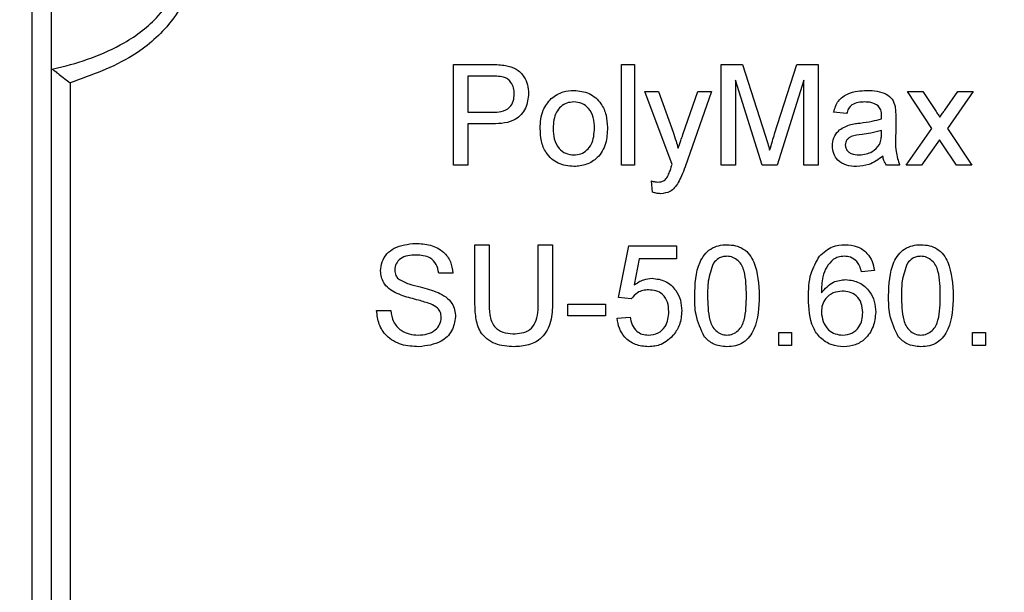
# Model space of a CAD drawing. Units: millimetres. Extents: x 1 to 418, y -29 to 291.
# Drawn here: x 94 to 100, y 229 to 232 of the extents above; entities that cross this region are included whole.
import ezdxf

# ---------------------------------------------------------------- set-up
doc = ezdxf.new("R2010")
doc.units = ezdxf.units.MM
doc.layers.add('FORMAT', color=7, linetype='Continuous')
doc.styles.add('SLDTEXTSTYLE1', font='TXT', dxfattribs={"width": 0.7})
doc.dimstyles.new('SLDDIMSTYLE0', dxfattribs={"dimtxt": 3.393075, "dimasz": 5, "dimexe": 0, "dimexo": 0.0625, "dimgap": 0.848269, "dimtad": 2, "dimdec": 4, "dimlfac": 7, "dimrnd": 1e-09, "dimzin": 12, "dimdsep": 46, "dimtxsty": 'SLDTEXTSTYLE1', "dimsah": 1, "dimcen": 0.09, "dimadec": 0, "dimazin": 3, "dimtfac": 1, "dimtdec": 4, "dimtofl": 0, "dimtmove": 0, "dimatfit": 3, "dimfxl": 0, "dimfrac": 2, "dimtolj": 1, "dimtzin": 12, "dimarcsym": 0})

# ---------------------------------------------------------------- blocks, each defined once
blk = doc.blocks.new('_D_1')
at = {"layer": 'FORMAT'}
for p, q in [((48.6337, 224.8254), (48.6337, 252.052)), ((126.6337, 224.8254), (126.6337, 252.052)), ((48.6337, 251.052), (126.6337, 251.052))]:
    blk.add_line(p, q, dxfattribs=at)
for points in [[(48.6337, 251.052), (53.6337, 250.612), (53.6337, 251.492)], [(126.6337, 251.052), (121.6337, 251.492), (121.6337, 250.612)]]:
    blk.add_solid(points, dxfattribs=at)
at = {"layer": 'FORMAT', "insert": (84.6923, 255.4259), "char_height": 3.39307, "attachment_point": 1, "style": 'SLDTEXTSTYLE1'}
blk.add_mtext('546', dxfattribs=at)

msp = doc.modelspace()

# ---------------------------------------------------------------- linework, layer by layer
at = {"color": 7, "linetype": 'Continuous', "lineweight": 25}
for p, q in [((94.133689, 217.718265), (94.133689, 233.932551)), ((94.240832, 233.932551), (94.240832, 217.718265)), ((96.520777, 231.046315), (96.520777, 231.617743)), ((96.520777, 231.617743), (96.730713, 231.617743)), ((97.473158, 231.617743), (97.546418, 231.617743)), ((97.473158, 231.046315), (97.473158, 231.617743)), ((97.546418, 231.617743), (97.546418, 231.046315)), ((98.037261, 231.046315), (98.037261, 231.617743)), ((98.037261, 231.617743), (98.158483, 231.617743)), ((98.158483, 231.617743), (98.286231, 231.216759)), ((98.340031, 231.223627), (98.466519, 231.617743)), ((98.466519, 231.617743), (98.586711, 231.617743)), ((98.586711, 231.617743), (98.586711, 231.046315)), ((96.73781, 231.551809), (96.601363, 231.551809)), ((96.601363, 231.551809), (96.601363, 231.346681)), ((94.347975, 231.514258), (94.347975, 217.718265)), ((98.269404, 231.046315), (98.117847, 231.529831)), ((98.117847, 231.529831), (98.117847, 231.046315)), ((98.506125, 231.529831), (98.353653, 231.046315)), ((98.506125, 231.046315), (98.506125, 231.529831)), ((97.758873, 231.049863), (97.605026, 231.463897)), ((97.605026, 231.463897), (97.682522, 231.463897)), ((97.682522, 231.463897), (97.764481, 231.234616)), ((97.820228, 231.220536), (97.905393, 231.463897)), ((97.982545, 231.463897), (97.832934, 231.03647)), ((97.905393, 231.463897), (97.982545, 231.463897)), ((99.2314, 231.255106), (99.092206, 231.463897)), ((99.092206, 231.463897), (99.180003, 231.463897)), ((99.180003, 231.463897), (99.247655, 231.362592)), ((99.304546, 231.359387), (99.37792, 231.463897)), ((99.465603, 231.463897), (99.319198, 231.25522)), ((99.37792, 231.463897), (99.465603, 231.463897)), ((96.601363, 231.346681), (96.739184, 231.346681)), ((98.747883, 231.339355), (98.674623, 231.346681)), ((96.741359, 231.280747), (96.601363, 231.280747)), ((96.601363, 231.280747), (96.601363, 231.046315)), ((99.026272, 231.317034), (99.026272, 231.227633)), ((98.945342, 231.222826), (98.945686, 231.244117)), ((99.08488, 231.046315), (99.2314, 231.255106)), ((99.319198, 231.25522), (99.458506, 231.046315)), ((99.274097, 231.190889), (99.172677, 231.046315)), ((99.289436, 231.168224), (99.274097, 231.190889)), ((99.370709, 231.046315), (99.289436, 231.168224)), ((96.601363, 231.046315), (96.520777, 231.046315)), ((97.546418, 231.046315), (97.473158, 231.046315)), ((98.117847, 231.046315), (98.037261, 231.046315)), ((98.353653, 231.046315), (98.269404, 231.046315)), ((98.586711, 231.046315), (98.506125, 231.046315)), ((99.04825, 231.046315), (98.97499, 231.046315)), ((99.172677, 231.046315), (99.08488, 231.046315)), ((99.458506, 231.046315), (99.370709, 231.046315)), ((97.648982, 230.893384), (97.641656, 230.957258)), ((96.641656, 230.267011), (96.641656, 230.595765)), ((96.641656, 230.595765), (96.722242, 230.595765)), ((96.722242, 230.595765), (96.722242, 230.270788)), ((97.000631, 230.595765), (97.081217, 230.595765)), ((97.000631, 230.270788), (97.000631, 230.595765)), ((97.081217, 230.595765), (97.081217, 230.267011)), ((97.454843, 230.295399), (97.513451, 230.588439)), ((97.513451, 230.588439), (97.784514, 230.588439)), ((97.784514, 230.588439), (97.784514, 230.515179)), ((97.573318, 230.515179), (97.544243, 230.367171)), ((97.784514, 230.515179), (97.573318, 230.515179)), ((96.517114, 230.434593), (96.436528, 230.434593)), ((98.905393, 230.449245), (98.832133, 230.441919)), ((97.528103, 230.288073), (97.454843, 230.295399)), ((96.08488, 230.222139), (96.165466, 230.222139)), ((97.169129, 230.192835), (97.169129, 230.258769)), ((97.169129, 230.258769), (97.381583, 230.258769)), ((97.381583, 230.258769), (97.381583, 230.192835)), ((97.381583, 230.192835), (97.169129, 230.192835)), ((97.447517, 230.178183), (97.520777, 230.185509)), ((98.363268, 230.024337), (98.363268, 230.097597)), ((98.363268, 230.097597), (98.436528, 230.097597)), ((98.436528, 230.097597), (98.436528, 230.024337)), ((99.462169, 230.097597), (99.535429, 230.097597)), ((99.462169, 230.024337), (99.462169, 230.097597)), ((99.535429, 230.097597), (99.535429, 230.024337)), ((98.436528, 230.024337), (98.363268, 230.024337)), ((99.535429, 230.024337), (99.462169, 230.024337))]:
    msp.add_line(p, q, dxfattribs=at)
for points, knots in [([(94.246753, 231.592161), (94.256488, 231.594329), (94.397643, 231.625772), (94.615394, 231.700987), (94.836483, 231.864564), (94.939224, 232.014559), (94.967893, 232.119821), (94.969219, 232.172766), (94.969464, 232.182551)], [0, 0, 0, 0, 0.02995145, 0.4343031, 0.68062032, 0.84136631, 0.97068332, 1, 1, 1, 1]), ([(95.036129, 232.182551), (95.028797, 232.120878), (95.014177, 231.997902), (94.895101, 231.814787), (94.67784, 231.631149), (94.469838, 231.557441), (94.347975, 231.514258)], [0, 0, 0, 0, 0.17983627, 0.35859171, 0.62421432, 1, 1, 1, 1]), ([(96.730713, 231.617743), (96.746592, 231.617679), (96.774943, 231.617564), (96.803054, 231.613952), (96.81542, 231.612363)], [0, 0, 0, 0, 0.56010052, 1, 1, 1, 1]), ([(96.81542, 231.612363), (96.83613, 231.60731), (96.877467, 231.597223), (96.919999, 231.553275), (96.942143, 231.503205), (96.944505, 231.470058), (96.945686, 231.45348)], [0, 0, 0, 0, 0.280012961, 0.558910447, 0.779395551, 1, 1, 1, 1]), ([(94.246753, 231.592161), (94.25165, 231.58831), (94.261413, 231.580631), (94.286698, 231.560944), (94.315756, 231.538612), (94.337469, 231.52216), (94.347762, 231.514418), (94.347975, 231.514258)], [0, 0, 0, 0, 0.23689661, 0.47230647, 0.74937546, 0.99482249, 1, 1, 1, 1]), ([(96.80363, 231.546773), (96.791416, 231.548612), (96.769589, 231.551898), (96.747527, 231.551837), (96.73781, 231.551809)], [0, 0, 0, 0, 0.55958492, 1, 1, 1, 1]), ([(96.8651, 231.451191), (96.864376, 231.462618), (96.86293, 231.485454), (96.84886, 231.514545), (96.828695, 231.536606), (96.811982, 231.543385), (96.80363, 231.546773)], [0, 0, 0, 0, 0.28026085, 0.5600775, 0.78014974, 1, 1, 1, 1]), ([(96.739184, 231.346681), (96.756698, 231.347291), (96.791536, 231.348503), (96.838476, 231.369183), (96.862274, 231.409859), (96.864156, 231.437392), (96.8651, 231.451191)], [0, 0, 0, 0, 0.28140074, 0.55975287, 0.77935575, 1, 1, 1, 1]), ([(96.945686, 231.45348), (96.942648, 231.42489), (96.936591, 231.367892), (96.863682, 231.28541), (96.787807, 231.282518), (96.741359, 231.280747)], [0, 0, 0, 0, 0.280751195, 0.559708471, 1, 1, 1, 1]), ([(97.074463, 231.425321), (97.096125, 231.440349), (97.134875, 231.467232), (97.181684, 231.470002), (97.202325, 231.471223)], [0, 0, 0, 0, 0.55903307, 1, 1, 1, 1]), ([(97.202325, 231.471223), (97.232351, 231.467934), (97.292349, 231.461363), (97.357625, 231.402744), (97.388858, 231.331444), (97.391333, 231.284466), (97.392572, 231.260944)], [0, 0, 0, 0, 0.27955564, 0.55860039, 0.77899078, 1, 1, 1, 1]), ([(98.674623, 231.346681), (98.681338, 231.369407), (98.694731, 231.414732), (98.767017, 231.465354), (98.827065, 231.468994), (98.86384, 231.471223)], [0, 0, 0, 0, 0.28042975, 0.55930324, 1, 1, 1, 1]), ([(98.86384, 231.471223), (98.902016, 231.469183), (98.955206, 231.46634), (99.009945, 231.42259), (99.018458, 231.393981), (99.022723, 231.379648)], [0, 0, 0, 0, 0.55925309, 0.77919507, 1, 1, 1, 1]), ([(97.01162, 231.255106), (97.013266, 231.29098), (97.016201, 231.354931), (97.056688, 231.403846), (97.074463, 231.425321)], [0, 0, 0, 0, 0.56096346, 1, 1, 1, 1]), ([(97.202325, 231.405289), (97.188896, 231.404125), (97.162056, 231.401798), (97.127046, 231.380058), (97.090003, 231.333648), (97.086992, 231.287613), (97.08488, 231.255335)], [0, 0, 0, 0, 0.187136504, 0.374024632, 0.561097227, 1, 1, 1, 1]), ([(97.319312, 231.25751), (97.318426, 231.277409), (97.316659, 231.317079), (97.290857, 231.367704), (97.249193, 231.400178), (97.217947, 231.403585), (97.202325, 231.405289)], [0, 0, 0, 0, 0.281064051, 0.560316421, 0.780174132, 1, 1, 1, 1]), ([(98.850677, 231.405289), (98.838182, 231.404897), (98.81328, 231.404114), (98.778675, 231.393118), (98.757507, 231.3673), (98.751095, 231.348681), (98.747883, 231.339355)], [0, 0, 0, 0, 0.28085468, 0.55975085, 0.77949964, 1, 1, 1, 1]), ([(98.926798, 231.383197), (98.913588, 231.390818), (98.889907, 231.40448), (98.862704, 231.405041), (98.850677, 231.405289)], [0, 0, 0, 0, 0.55787059, 1, 1, 1, 1]), ([(98.945686, 231.327107), (98.945436, 231.33882), (98.94499, 231.359666), (98.93234, 231.376028), (98.926798, 231.383197)], [0, 0, 0, 0, 0.56190266, 1, 1, 1, 1]), ([(99.022723, 231.379648), (99.023991, 231.367996), (99.026255, 231.347181), (99.026267, 231.326248), (99.026272, 231.317034)], [0, 0, 0, 0, 0.559817407, 1, 1, 1, 1]), ([(98.945342, 231.310051), (98.945403, 231.313235), (98.945512, 231.31892), (98.945633, 231.324606), (98.945686, 231.327107)], [0, 0, 0, 0, 0.560023492, 1, 1, 1, 1]), ([(99.247655, 231.362592), (99.253066, 231.354555), (99.262729, 231.340202), (99.272293, 231.325782), (99.276501, 231.319437)], [0, 0, 0, 0, 0.559998378, 1, 1, 1, 1]), ([(99.276501, 231.319437), (99.281742, 231.32689), (99.291101, 231.340199), (99.300438, 231.353524), (99.304546, 231.359387)], [0, 0, 0, 0, 0.55999998, 1, 1, 1, 1]), ([(98.667297, 231.157006), (98.668895, 231.172421), (98.672089, 231.203255), (98.704196, 231.251164), (98.741566, 231.266267), (98.764367, 231.275481)], [0, 0, 0, 0, 0.28045797, 0.56098299, 1, 1, 1, 1]), ([(98.764367, 231.275481), (98.77552, 231.277943), (98.795439, 231.282338), (98.815673, 231.28489), (98.824578, 231.286013)], [0, 0, 0, 0, 0.55991842, 1, 1, 1, 1]), ([(98.824578, 231.286013), (98.847456, 231.2889), (98.888298, 231.294054), (98.927917, 231.305164), (98.945342, 231.310051)], [0, 0, 0, 0, 0.56018496, 1, 1, 1, 1]), ([(97.202325, 231.038989), (97.171671, 231.042233), (97.110459, 231.048713), (97.043941, 231.109342), (97.015123, 231.183277), (97.012789, 231.231139), (97.01162, 231.255106)], [0, 0, 0, 0, 0.27961572, 0.55837074, 0.77885802, 1, 1, 1, 1]), ([(97.08488, 231.255335), (97.085763, 231.235181), (97.087524, 231.195009), (97.112157, 231.142781), (97.15481, 231.110053), (97.186485, 231.106633), (97.202325, 231.104923)], [0, 0, 0, 0, 0.281129311, 0.560383959, 0.780158851, 1, 1, 1, 1]), ([(97.392572, 231.260944), (97.391545, 231.2298), (97.3895, 231.167796), (97.344852, 231.089606), (97.275246, 231.046292), (97.226643, 231.041424), (97.202325, 231.038989)], [0, 0, 0, 0, 0.28103321, 0.55951312, 0.77960199, 1, 1, 1, 1]), ([(97.202325, 231.104923), (97.215885, 231.106126), (97.242995, 231.10853), (97.277913, 231.131214), (97.314655, 231.178466), (97.317392, 231.224929), (97.319312, 231.25751)], [0, 0, 0, 0, 0.187044449, 0.373944673, 0.560983355, 1, 1, 1, 1]), ([(97.764481, 231.234616), (97.770384, 231.217681), (97.780925, 231.187438), (97.789299, 231.156528), (97.792984, 231.142926)], [0, 0, 0, 0, 0.55996253, 1, 1, 1, 1]), ([(97.792984, 231.142926), (97.798041, 231.157424), (97.807071, 231.183312), (97.816208, 231.209162), (97.820228, 231.220536)], [0, 0, 0, 0, 0.55999995, 1, 1, 1, 1]), ([(98.286231, 231.216759), (98.291132, 231.201125), (98.299884, 231.173208), (98.308288, 231.145184), (98.311986, 231.132853)], [0, 0, 0, 0, 0.56000185, 1, 1, 1, 1]), ([(98.311986, 231.132853), (98.317122, 231.149828), (98.326294, 231.180141), (98.335833, 231.210339), (98.340031, 231.223627)], [0, 0, 0, 0, 0.55999692, 1, 1, 1, 1]), ([(98.835452, 231.221338), (98.814569, 231.219134), (98.788466, 231.21638), (98.760777, 231.201654), (98.749639, 231.190614), (98.742035, 231.176674), (98.74105, 231.166309), (98.740557, 231.161127)], [0, 0, 0, 0, 0.5002798, 0.62532631, 0.75026932, 0.87514701, 1, 1, 1, 1]), ([(98.945686, 231.244117), (98.925405, 231.238432), (98.889175, 231.228277), (98.851874, 231.223459), (98.835452, 231.221338)], [0, 0, 0, 0, 0.55975966, 1, 1, 1, 1]), ([(98.934468, 231.164904), (98.938249, 231.175392), (98.945014, 231.194152), (98.945242, 231.21405), (98.945342, 231.222826)], [0, 0, 0, 0, 0.5589946, 1, 1, 1, 1]), ([(99.026272, 231.227633), (99.024898, 231.192952), (99.022452, 231.13119), (99.040386, 231.072186), (99.04825, 231.046315)], [0, 0, 0, 0, 0.56153204, 1, 1, 1, 1]), ([(98.803973, 231.038989), (98.784852, 231.040082), (98.746741, 231.04226), (98.699319, 231.07003), (98.671211, 231.111972), (98.668602, 231.141988), (98.667297, 231.157006)], [0, 0, 0, 0, 0.28081545, 0.55969018, 0.7796958, 1, 1, 1, 1]), ([(98.740557, 231.161127), (98.741334, 231.154279), (98.74289, 231.140571), (98.755824, 231.123766), (98.781024, 231.107303), (98.804337, 231.105904), (98.820686, 231.104923)], [0, 0, 0, 0, 0.186564699, 0.373467209, 0.560613359, 1, 1, 1, 1]), ([(98.820686, 231.104923), (98.846467, 231.10811), (98.892525, 231.113803), (98.921647, 231.149284), (98.934468, 231.164904)], [0, 0, 0, 0, 0.559758101, 1, 1, 1, 1]), ([(97.753149, 231.032807), (97.75421, 231.035994), (97.756104, 231.041684), (97.758026, 231.047364), (97.758873, 231.049863)], [0, 0, 0, 0, 0.559999606, 1, 1, 1, 1]), ([(98.953012, 231.097597), (98.928013, 231.078976), (98.883369, 231.045723), (98.828234, 231.041046), (98.803973, 231.038989)], [0, 0, 0, 0, 0.55997142, 1, 1, 1, 1]), ([(98.97499, 231.046315), (98.969173, 231.055176), (98.95878, 231.071009), (98.954775, 231.089469), (98.953012, 231.097597)], [0, 0, 0, 0, 0.55969728, 1, 1, 1, 1]), ([(97.733575, 230.98061), (97.737681, 230.990181), (97.745018, 231.007279), (97.750663, 231.025004), (97.753149, 231.032807)], [0, 0, 0, 0, 0.55975967, 1, 1, 1, 1]), ([(97.832934, 231.03647), (97.826392, 231.01965), (97.814712, 230.989617), (97.800179, 230.960864), (97.793786, 230.948215)], [0, 0, 0, 0, 0.56008781, 1, 1, 1, 1]), ([(97.641656, 230.957258), (97.648409, 230.95543), (97.660465, 230.952167), (97.672922, 230.95141), (97.678401, 230.951077)], [0, 0, 0, 0, 0.56012677, 1, 1, 1, 1]), ([(97.678401, 230.951077), (97.684554, 230.951326), (97.696844, 230.951823), (97.718052, 230.959849), (97.727694, 230.972744), (97.733575, 230.98061)], [0, 0, 0, 0, 0.28114317, 0.56149076, 1, 1, 1, 1]), ([(97.793786, 230.948215), (97.787567, 230.938391), (97.775145, 230.918767), (97.742657, 230.890767), (97.712337, 230.887273), (97.693854, 230.885143)], [0, 0, 0, 0, 0.28128856, 0.56187231, 1, 1, 1, 1]), ([(97.693854, 230.885143), (97.685304, 230.885756), (97.670028, 230.886852), (97.655416, 230.891388), (97.648982, 230.893384)], [0, 0, 0, 0, 0.55971804, 1, 1, 1, 1]), ([(96.106858, 230.446612), (96.108772, 230.464216), (96.112601, 230.49943), (96.14109, 230.545629), (96.202978, 230.593281), (96.263086, 230.599048), (96.305232, 230.603091)], [0, 0, 0, 0, 0.18702865, 0.37412378, 0.56114019, 1, 1, 1, 1]), ([(96.305232, 230.603091), (96.333554, 230.601311), (96.390051, 230.597759), (96.463167, 230.561837), (96.507918, 230.501129), (96.514047, 230.456785), (96.517114, 230.434593)], [0, 0, 0, 0, 0.28079722, 0.56015084, 0.77987671, 1, 1, 1, 1]), ([(97.887078, 230.306159), (97.889256, 230.372091), (97.891981, 230.454584), (97.940477, 230.539534), (97.976198, 230.573291), (98.021694, 230.592895), (98.054039, 230.594808), (98.070228, 230.595765)], [0, 0, 0, 0, 0.4991489, 0.62452241, 0.74959693, 0.87467429, 1, 1, 1, 1]), ([(98.070228, 230.595765), (98.086411, 230.594723), (98.118765, 230.592639), (98.164181, 230.573223), (98.200735, 230.540091), (98.245851, 230.453238), (98.250035, 230.371487), (98.253378, 230.306159)], [0, 0, 0, 0, 0.12537335, 0.25064374, 0.37569752, 0.50111317, 1, 1, 1, 1]), ([(98.594037, 230.530861), (98.617515, 230.55211), (98.659562, 230.590163), (98.715666, 230.594049), (98.740443, 230.595765)], [0, 0, 0, 0, 0.55837966, 1, 1, 1, 1]), ([(98.740443, 230.595765), (98.763346, 230.593901), (98.809078, 230.590178), (98.863426, 230.552554), (98.895324, 230.502221), (98.902034, 230.466915), (98.905393, 230.449245)], [0, 0, 0, 0, 0.28004896, 0.55918705, 0.77937441, 1, 1, 1, 1]), ([(98.985979, 230.306159), (98.988157, 230.372091), (98.990883, 230.454584), (99.039379, 230.539534), (99.075099, 230.573291), (99.120595, 230.592895), (99.15294, 230.594808), (99.169129, 230.595765)], [0, 0, 0, 0, 0.4991489, 0.62452241, 0.74959693, 0.87467429, 1, 1, 1, 1]), ([(99.169129, 230.595765), (99.185312, 230.594723), (99.217666, 230.592639), (99.263082, 230.573223), (99.299637, 230.540091), (99.344752, 230.453238), (99.348936, 230.371487), (99.352279, 230.306159)], [0, 0, 0, 0, 0.12537335, 0.25064374, 0.37569752, 0.50111317, 1, 1, 1, 1]), ([(96.308438, 230.537157), (96.292883, 230.536599), (96.26187, 230.535485), (96.220602, 230.519485), (96.192468, 230.488565), (96.189117, 230.464097), (96.187444, 230.451878)], [0, 0, 0, 0, 0.28129027, 0.56082021, 0.78068028, 1, 1, 1, 1]), ([(96.436528, 230.434593), (96.433456, 230.451672), (96.427331, 230.485713), (96.381244, 230.532435), (96.336069, 230.535365), (96.308438, 230.537157)], [0, 0, 0, 0, 0.28109672, 0.56028736, 1, 1, 1, 1]), ([(97.993419, 230.490683), (97.981508, 230.457354), (97.960163, 230.397631), (97.960284, 230.334353), (97.960338, 230.306388)], [0, 0, 0, 0, 0.55805879, 1, 1, 1, 1]), ([(98.069427, 230.529831), (98.061134, 230.529289), (98.044555, 230.528206), (98.01665, 230.516357), (98.002226, 230.500416), (97.993419, 230.490683)], [0, 0, 0, 0, 0.28045324, 0.56068848, 1, 1, 1, 1]), ([(98.180118, 230.306388), (98.179601, 230.353238), (98.178954, 230.41181), (98.155959, 230.478429), (98.13412, 230.506103), (98.104506, 230.526524), (98.08112, 230.528729), (98.069427, 230.529831)], [0, 0, 0, 0, 0.5003519, 0.62552918, 0.75051624, 0.87525526, 1, 1, 1, 1]), ([(98.531766, 230.29185), (98.53252, 230.339661), (98.533863, 230.424826), (98.575691, 230.498533), (98.594037, 230.530861)], [0, 0, 0, 0, 0.56139589, 1, 1, 1, 1]), ([(98.67325, 230.51289), (98.659324, 230.498998), (98.631449, 230.471191), (98.607599, 230.403684), (98.606003, 230.353401), (98.605026, 230.322643)], [0, 0, 0, 0, 0.27935891, 0.55917593, 1, 1, 1, 1]), ([(98.735635, 230.529831), (98.723343, 230.528931), (98.70138, 230.527322), (98.681849, 230.517302), (98.67325, 230.51289)], [0, 0, 0, 0, 0.559716623, 1, 1, 1, 1]), ([(98.80569, 230.500527), (98.7942, 230.510003), (98.773644, 230.526954), (98.747267, 230.528951), (98.735635, 230.529831)], [0, 0, 0, 0, 0.5590039, 1, 1, 1, 1]), ([(98.832133, 230.441919), (98.829159, 230.453793), (98.823855, 230.474977), (98.811236, 230.492726), (98.80569, 230.500527)], [0, 0, 0, 0, 0.56048771, 1, 1, 1, 1]), ([(99.09232, 230.490683), (99.080409, 230.457354), (99.059064, 230.397631), (99.059185, 230.334353), (99.059239, 230.306388)], [0, 0, 0, 0, 0.558058794, 1, 1, 1, 1]), ([(99.168328, 230.529831), (99.160035, 230.529289), (99.143456, 230.528206), (99.115551, 230.516357), (99.101127, 230.500416), (99.09232, 230.490683)], [0, 0, 0, 0, 0.28045324, 0.56068848, 1, 1, 1, 1]), ([(99.279019, 230.306388), (99.278502, 230.353238), (99.277855, 230.41181), (99.25486, 230.478429), (99.233021, 230.506103), (99.203407, 230.526524), (99.180021, 230.528729), (99.168328, 230.529831)], [0, 0, 0, 0, 0.5003519, 0.62552918, 0.75051624, 0.87525526, 1, 1, 1, 1]), ([(96.191221, 230.3231), (96.178386, 230.330384), (96.152742, 230.344935), (96.115977, 230.385069), (96.11031, 230.423314), (96.106858, 230.446612)], [0, 0, 0, 0, 0.28144516, 0.56227323, 1, 1, 1, 1]), ([(96.187444, 230.451878), (96.188428, 230.441225), (96.190186, 230.422189), (96.202507, 230.407754), (96.207934, 230.401397)], [0, 0, 0, 0, 0.55961689, 1, 1, 1, 1]), ([(96.207934, 230.401397), (96.227581, 230.390975), (96.267009, 230.370061), (96.345418, 230.35455), (96.39956, 230.336022), (96.432636, 230.324703)], [0, 0, 0, 0, 0.27873297, 0.55936286, 1, 1, 1, 1]), ([(97.544243, 230.367171), (97.561582, 230.379067), (97.592546, 230.400313), (97.629749, 230.403768), (97.646121, 230.405289)], [0, 0, 0, 0, 0.55993879, 1, 1, 1, 1]), ([(97.646121, 230.405289), (97.672279, 230.401891), (97.724639, 230.395088), (97.779973, 230.342837), (97.809831, 230.281923), (97.812488, 230.24086), (97.813818, 230.220307)], [0, 0, 0, 0, 0.27917045, 0.5587975, 0.77916907, 1, 1, 1, 1]), ([(98.605026, 230.322643), (98.62597, 230.346413), (98.663461, 230.388965), (98.719252, 230.395208), (98.743877, 230.397963)], [0, 0, 0, 0, 0.55862508, 1, 1, 1, 1]), ([(98.743877, 230.397963), (98.770095, 230.394458), (98.822582, 230.387442), (98.878496, 230.335494), (98.908677, 230.274375), (98.91137, 230.233156), (98.912719, 230.212524)], [0, 0, 0, 0, 0.279140692, 0.558814691, 0.779170346, 1, 1, 1, 1]), ([(96.390283, 230.259799), (96.367716, 230.267046), (96.33054, 230.278985), (96.277826, 230.292259), (96.233534, 230.304969), (96.205323, 230.317058), (96.191221, 230.3231)], [0, 0, 0, 0, 0.33993933, 0.56002492, 0.78008245, 1, 1, 1, 1]), ([(96.432636, 230.324703), (96.447765, 230.317037), (96.477978, 230.301728), (96.510754, 230.266625), (96.529047, 230.226433), (96.53086, 230.199841), (96.531766, 230.186539)], [0, 0, 0, 0, 0.280371342, 0.559908907, 0.779858871, 1, 1, 1, 1]), ([(97.62586, 230.339355), (97.615071, 230.338817), (97.59352, 230.337742), (97.556949, 230.322749), (97.539036, 230.301215), (97.528103, 230.288073)], [0, 0, 0, 0, 0.28092492, 0.56116071, 1, 1, 1, 1]), ([(97.740557, 230.215958), (97.739401, 230.233898), (97.737096, 230.269671), (97.710007, 230.314438), (97.668115, 230.336855), (97.639966, 230.33852), (97.62586, 230.339355)], [0, 0, 0, 0, 0.280652794, 0.559595005, 0.779290287, 1, 1, 1, 1]), ([(98.723616, 230.332029), (98.706067, 230.330138), (98.670979, 230.326357), (98.630951, 230.295216), (98.607959, 230.255434), (98.606005, 230.22783), (98.605026, 230.214012)], [0, 0, 0, 0, 0.27973982, 0.55933873, 0.77941156, 1, 1, 1, 1]), ([(98.839459, 230.210234), (98.838194, 230.228093), (98.835672, 230.263713), (98.806566, 230.306503), (98.76561, 230.329283), (98.73763, 230.331113), (98.723616, 230.332029)], [0, 0, 0, 0, 0.28045582, 0.55936373, 0.77931117, 1, 1, 1, 1]), ([(96.86281, 230.017011), (96.826418, 230.019031), (96.754096, 230.023047), (96.668716, 230.090595), (96.644343, 230.182284), (96.642553, 230.238722), (96.641656, 230.267011)], [0, 0, 0, 0, 0.28072915, 0.5579036, 0.77840262, 1, 1, 1, 1]), ([(96.722242, 230.270788), (96.722466, 230.246601), (96.72291, 230.198523), (96.744037, 230.130737), (96.799208, 230.094349), (96.837373, 230.091633), (96.856514, 230.090271)], [0, 0, 0, 0, 0.28178763, 0.56012225, 0.77938626, 1, 1, 1, 1]), ([(96.856514, 230.090271), (96.873273, 230.091016), (96.906712, 230.092502), (96.955905, 230.11018), (97.00038, 230.172495), (97.000527, 230.230193), (97.000631, 230.270788)], [0, 0, 0, 0, 0.187561454, 0.374238698, 0.55971924, 1, 1, 1, 1]), ([(97.081217, 230.267011), (97.080617, 230.231115), (97.079425, 230.159845), (97.031494, 230.066303), (96.947166, 230.021546), (96.890979, 230.018525), (96.86281, 230.017011)], [0, 0, 0, 0, 0.2816273, 0.55915844, 0.77898261, 1, 1, 1, 1]), ([(97.942595, 230.07207), (97.92311, 230.113599), (97.88819, 230.188027), (97.887419, 230.269948), (97.887078, 230.306159)], [0, 0, 0, 0, 0.55797334, 1, 1, 1, 1]), ([(97.960338, 230.306388), (97.960929, 230.259743), (97.961669, 230.201426), (97.983874, 230.134606), (98.006136, 230.107397), (98.035232, 230.086523), (98.058565, 230.084137), (98.070228, 230.082945)], [0, 0, 0, 0, 0.50036289, 0.62556765, 0.75053834, 0.87530362, 1, 1, 1, 1]), ([(98.070228, 230.082945), (98.081865, 230.084196), (98.105148, 230.086699), (98.134384, 230.107338), (98.156446, 230.134711), (98.178853, 230.201389), (98.179556, 230.259726), (98.180118, 230.306388)], [0, 0, 0, 0, 0.12465631, 0.24942033, 0.37438739, 0.4995905, 1, 1, 1, 1]), ([(98.253378, 230.306159), (98.25113, 230.240305), (98.248317, 230.157912), (98.199963, 230.072993), (98.164264, 230.03924), (98.118727, 230.019804), (98.086405, 230.017942), (98.070228, 230.017011)], [0, 0, 0, 0, 0.4991147, 0.62445824, 0.74955378, 0.8746582, 1, 1, 1, 1]), ([(98.732087, 230.017011), (98.708013, 230.019151), (98.659904, 230.023429), (98.597369, 230.063708), (98.537169, 230.151768), (98.533995, 230.234072), (98.531766, 230.29185)], [0, 0, 0, 0, 0.18691913, 0.37354948, 0.56023233, 1, 1, 1, 1]), ([(99.041496, 230.07207), (99.022011, 230.113599), (98.987091, 230.188027), (98.98632, 230.269948), (98.985979, 230.306159)], [0, 0, 0, 0, 0.557973336, 1, 1, 1, 1]), ([(99.059239, 230.306388), (99.05983, 230.259743), (99.06057, 230.201426), (99.082775, 230.134606), (99.105037, 230.107397), (99.134133, 230.086523), (99.157466, 230.084137), (99.169129, 230.082945)], [0, 0, 0, 0, 0.50036289, 0.62556765, 0.75053834, 0.87530362, 1, 1, 1, 1]), ([(99.169129, 230.082945), (99.180766, 230.084196), (99.20405, 230.086699), (99.233286, 230.107338), (99.255347, 230.134711), (99.277754, 230.201389), (99.278457, 230.259726), (99.279019, 230.306388)], [0, 0, 0, 0, 0.12465631, 0.24942033, 0.37438739, 0.4995905, 1, 1, 1, 1]), ([(99.352279, 230.306159), (99.350031, 230.240305), (99.347218, 230.157912), (99.298864, 230.072993), (99.263165, 230.03924), (99.217629, 230.019804), (99.185306, 230.017942), (99.169129, 230.017011)], [0, 0, 0, 0, 0.4991147, 0.62445824, 0.74955378, 0.8746582, 1, 1, 1, 1]), ([(96.324234, 230.017011), (96.290914, 230.01871), (96.224519, 230.022095), (96.14093, 230.069906), (96.09383, 230.144078), (96.087865, 230.196106), (96.08488, 230.222139)], [0, 0, 0, 0, 0.280813529, 0.559562884, 0.779619823, 1, 1, 1, 1]), ([(96.165466, 230.222139), (96.168715, 230.20034), (96.175184, 230.156942), (96.217539, 230.109427), (96.269395, 230.086519), (96.303581, 230.084137), (96.320686, 230.082945)], [0, 0, 0, 0, 0.28063197, 0.55867442, 0.77919731, 1, 1, 1, 1]), ([(96.45118, 230.182647), (96.450256, 230.192502), (96.448408, 230.212205), (96.427473, 230.242266), (96.404391, 230.253148), (96.390283, 230.259799)], [0, 0, 0, 0, 0.2800885, 0.55997049, 1, 1, 1, 1]), ([(97.625516, 230.082945), (97.644264, 230.084896), (97.681705, 230.088793), (97.720396, 230.1276), (97.738202, 230.172208), (97.739772, 230.201364), (97.740557, 230.215958)], [0, 0, 0, 0, 0.27953879, 0.55825158, 0.77888444, 1, 1, 1, 1]), ([(97.813818, 230.220307), (97.811813, 230.193169), (97.808232, 230.144685), (97.78175, 230.104202), (97.77009, 230.086379)], [0, 0, 0, 0, 0.55972604, 1, 1, 1, 1]), ([(98.605026, 230.214012), (98.607171, 230.195415), (98.611456, 230.158249), (98.640918, 230.113404), (98.682378, 230.086705), (98.711769, 230.084199), (98.726478, 230.082945)], [0, 0, 0, 0, 0.2800816, 0.55976984, 0.77968835, 1, 1, 1, 1]), ([(98.726478, 230.082945), (98.744497, 230.084991), (98.780508, 230.089082), (98.818826, 230.125193), (98.837132, 230.167985), (98.838682, 230.196139), (98.839459, 230.210234)], [0, 0, 0, 0, 0.27948885, 0.55855104, 0.77897805, 1, 1, 1, 1]), ([(98.912719, 230.212524), (98.909851, 230.184707), (98.904121, 230.129144), (98.859919, 230.062151), (98.797804, 230.022879), (98.754001, 230.018968), (98.732087, 230.017011)], [0, 0, 0, 0, 0.28022994, 0.5597606, 0.77975944, 1, 1, 1, 1]), ([(96.320686, 230.082945), (96.337824, 230.084024), (96.372039, 230.08618), (96.416236, 230.107183), (96.445365, 230.142376), (96.449242, 230.169227), (96.45118, 230.182647)], [0, 0, 0, 0, 0.28091717, 0.56081274, 0.7805018, 1, 1, 1, 1]), ([(96.531766, 230.186539), (96.527191, 230.158708), (96.518037, 230.103026), (96.440551, 230.030385), (96.368347, 230.022083), (96.324234, 230.017011)], [0, 0, 0, 0, 0.2799417, 0.56007966, 1, 1, 1, 1]), ([(97.625058, 230.017011), (97.600061, 230.019068), (97.550146, 230.023175), (97.491553, 230.065088), (97.456878, 230.120078), (97.450639, 230.158803), (97.447517, 230.178183)], [0, 0, 0, 0, 0.280069947, 0.559248885, 0.779432334, 1, 1, 1, 1]), ([(97.520777, 230.185509), (97.523818, 230.170604), (97.529882, 230.140874), (97.554486, 230.104742), (97.589688, 230.0854), (97.613561, 230.083764), (97.625516, 230.082945)], [0, 0, 0, 0, 0.28071379, 0.55992625, 0.77962208, 1, 1, 1, 1]), ([(97.77009, 230.086379), (97.747383, 230.063787), (97.706724, 230.023336), (97.650071, 230.018948), (97.625058, 230.017011)], [0, 0, 0, 0, 0.55848489, 1, 1, 1, 1]), ([(98.070228, 230.017011), (98.042737, 230.019372), (97.993622, 230.023591), (97.958194, 230.05725), (97.942595, 230.07207)], [0, 0, 0, 0, 0.55971572, 1, 1, 1, 1]), ([(99.169129, 230.017011), (99.141638, 230.019372), (99.092523, 230.023591), (99.057095, 230.05725), (99.041496, 230.07207)], [0, 0, 0, 0, 0.55971572, 1, 1, 1, 1])]:
    msp.add_open_spline(points, degree=3, knots=knots, dxfattribs=at)

# ---------------------------------------------------------------- dimensions: what is measured, and where the dimension line sits
at = {"layer": 'FORMAT'}
dim = msp.add_linear_dim(base=(126.633689, 251.051964), p1=(48.633689, 224.825408), p2=(126.633689, 224.825408), dimstyle='SLDDIMSTYLE0', dxfattribs=at)
dim.commit()
dim.dimension.update_dxf_attribs({"geometry": '_D_1', "text_midpoint": (87.828506, 251.051964), "dimtype": 160})

doc.saveas('drawing.dxf')
